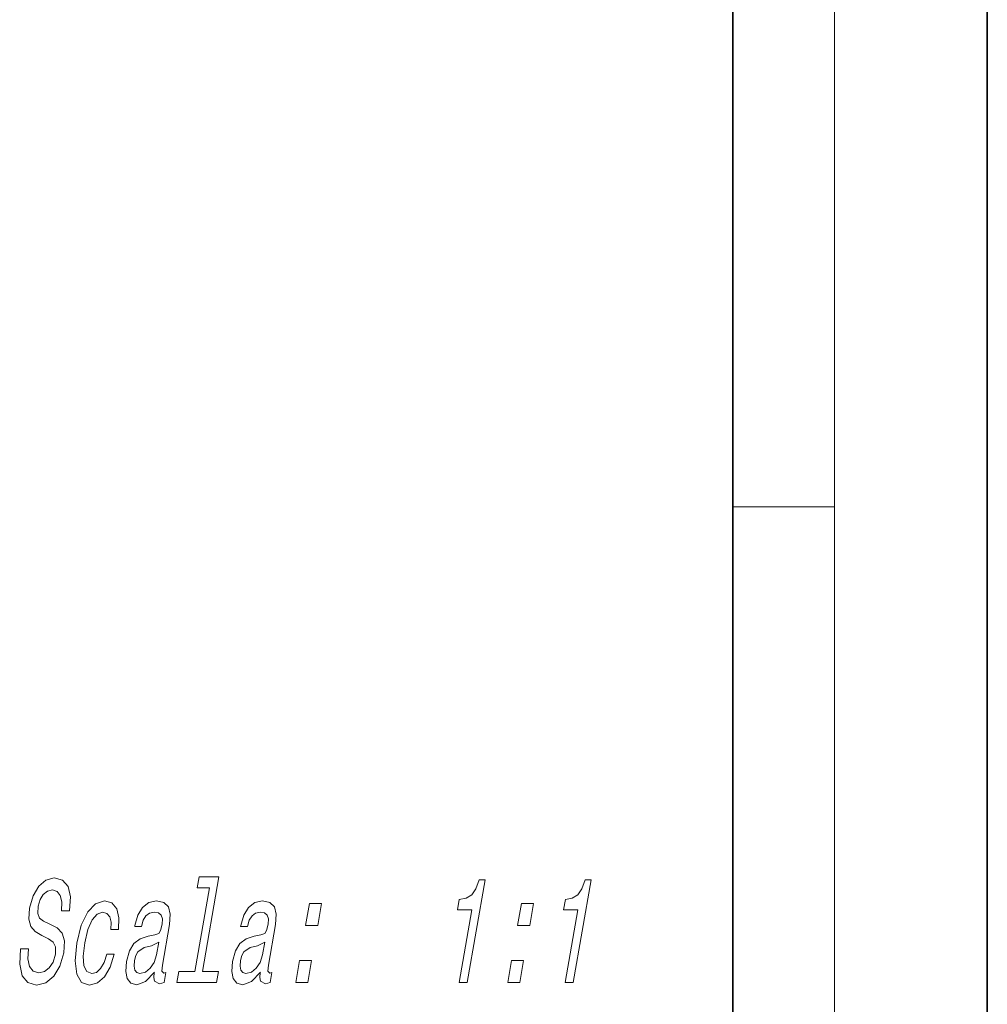
# Model space of a CAD drawing. Extents: x 0 to 210, y 0 to 297.
# Drawn here: x 172 to 210, y 37 to 75 of the extents above; entities that cross this region are included whole.
import ezdxf

# ---------------------------------------------------------------- set-up
doc = ezdxf.new("R2010")
doc.units = 0

msp = doc.modelspace()

# ---------------------------------------------------------------- linework, layer by layer
at = {"color": 7, "lineweight": 35}
for p, q in [((210, 0), (210, 297)), ((200, 10), (200, 287))]:
    msp.add_line(p, q, dxfattribs=at)
at = {"color": 7, "lineweight": 13}
for p, q in [((204, 6), (204, 291)), ((200, 56.167), (204, 56.167))]:
    msp.add_line(p, q, dxfattribs=at)
for points in [[(172.348, 38.809), (172.033, 38.809), (171.996, 38.198), (172.091, 37.749), (172.31, 37.478), (172.653, 37.38), (173.025, 37.472), (173.336, 37.726), (173.574, 38.123), (173.727, 38.648), (173.758, 39.12), (173.665, 39.426), (173.465, 39.628), (173.177, 39.778), (172.926, 39.887), (172.772, 40.014), (172.703, 40.198), (172.722, 40.486), (172.798, 40.746), (172.922, 40.942), (173.084, 41.074), (173.282, 41.12), (173.466, 41.063), (173.591, 40.907), (173.646, 40.648), (173.633, 40.296), (173.948, 40.296), (173.95, 40.308), (173.989, 40.85), (173.896, 41.253), (173.684, 41.507), (173.354, 41.593), (173.027, 41.507), (172.743, 41.265), (172.523, 40.89), (172.383, 40.406), (172.353, 39.974), (172.433, 39.68), (172.607, 39.484), (172.864, 39.334), (173.122, 39.201), (173.31, 39.074), (173.406, 38.89), (173.399, 38.59), (173.305, 38.285), (173.158, 38.054), (172.97, 37.91), (172.751, 37.864), (172.527, 37.927), (172.379, 38.112), (172.317, 38.412)], [(179.445, 41.201), (178.874, 37.916), (178.248, 37.916), (178.174, 37.489), (179.727, 37.489), (179.801, 37.916), (179.178, 37.916), (179.823, 41.628), (179.041, 41.628), (178.967, 41.201)], [(189.258, 37.489), (189.572, 37.489), (190.272, 41.518), (190.037, 41.518), (189.914, 41.167), (189.748, 40.93), (189.534, 40.792), (189.263, 40.746), (189.192, 40.337), (189.752, 40.337)], [(193.421, 37.489), (193.736, 37.489), (194.436, 41.518), (194.201, 41.518), (194.077, 41.167), (193.912, 40.93), (193.697, 40.792), (193.427, 40.746), (193.356, 40.337), (193.916, 40.337)], [(175.573, 39.559), (175.874, 39.559), (175.892, 40.02), (175.806, 40.383), (175.614, 40.608), (175.328, 40.694), (174.976, 40.579), (174.667, 40.256), (174.417, 39.731), (174.24, 39.028), (174.17, 38.331), (174.236, 37.812), (174.425, 37.489), (174.742, 37.38), (175.054, 37.466), (175.328, 37.708), (175.553, 38.089), (175.71, 38.596), (175.42, 38.596), (175.312, 38.273), (175.173, 38.031), (175.009, 37.881), (174.831, 37.835), (174.633, 37.91), (174.521, 38.141), (174.493, 38.515), (174.554, 39.046), (174.675, 39.564), (174.837, 39.939), (175.033, 40.169), (175.251, 40.25), (175.421, 40.198), (175.533, 40.066), (175.585, 39.847)], [(177.286, 37.893), (177.283, 37.876), (177.267, 37.68), (177.294, 37.541), (177.493, 37.432), (177.671, 37.478), (177.739, 37.87), (177.663, 37.852), (177.579, 37.927), (177.602, 38.158), (177.88, 39.76), (177.91, 40.169), (177.839, 40.458), (177.658, 40.631), (177.372, 40.694), (177.069, 40.625), (176.821, 40.429), (176.633, 40.123), (176.518, 39.72), (176.512, 39.685), (176.785, 39.685), (176.851, 39.927), (176.957, 40.1), (177.1, 40.204), (177.283, 40.244), (177.448, 40.216), (177.554, 40.129), (177.6, 39.979), (177.588, 39.772), (177.532, 39.53), (177.456, 39.409), (177.308, 39.351), (177.04, 39.305), (176.725, 39.201), (176.482, 39.017), (176.307, 38.729), (176.195, 38.302), (176.164, 37.922), (176.222, 37.639), (176.364, 37.461), (176.592, 37.397), (176.934, 37.518)], [(181.45, 37.893), (181.447, 37.876), (181.43, 37.68), (181.458, 37.541), (181.657, 37.432), (181.834, 37.478), (181.902, 37.87), (181.827, 37.852), (181.743, 37.927), (181.766, 38.158), (182.044, 39.76), (182.074, 40.169), (182.003, 40.458), (181.822, 40.631), (181.535, 40.694), (181.233, 40.625), (180.984, 40.429), (180.796, 40.123), (180.681, 39.72), (180.675, 39.685), (180.949, 39.685), (181.015, 39.927), (181.121, 40.1), (181.263, 40.204), (181.447, 40.244), (181.611, 40.216), (181.717, 40.129), (181.764, 39.979), (181.752, 39.772), (181.696, 39.53), (181.62, 39.409), (181.471, 39.351), (181.204, 39.305), (180.889, 39.201), (180.646, 39.017), (180.471, 38.729), (180.359, 38.302), (180.328, 37.922), (180.386, 37.639), (180.528, 37.461), (180.755, 37.397), (181.098, 37.518)], [(183.224, 39.726), (183.701, 39.726), (183.851, 40.584), (183.373, 40.584)], [(191.552, 39.726), (192.029, 39.726), (192.178, 40.584), (191.701, 40.584)], [(177.37, 38.573), (177.276, 38.273), (177.126, 38.043), (176.934, 37.893), (176.721, 37.841), (176.594, 37.87), (176.517, 37.962), (176.486, 38.123), (176.508, 38.348), (176.557, 38.55), (176.637, 38.694), (176.886, 38.855), (177.178, 38.925), (177.455, 39.063)], [(181.533, 38.573), (181.44, 38.273), (181.289, 38.043), (181.097, 37.893), (180.884, 37.841), (180.758, 37.87), (180.68, 37.962), (180.65, 38.123), (180.671, 38.348), (180.72, 38.55), (180.801, 38.694), (181.05, 38.855), (181.342, 38.925), (181.619, 39.063)], [(182.836, 37.489), (183.313, 37.489), (183.462, 38.348), (182.985, 38.348)], [(191.163, 37.489), (191.64, 37.489), (191.79, 38.348), (191.312, 38.348)]]:
    msp.add_lwpolyline(points, close=True, dxfattribs=at)

doc.saveas('drawing.dxf')
